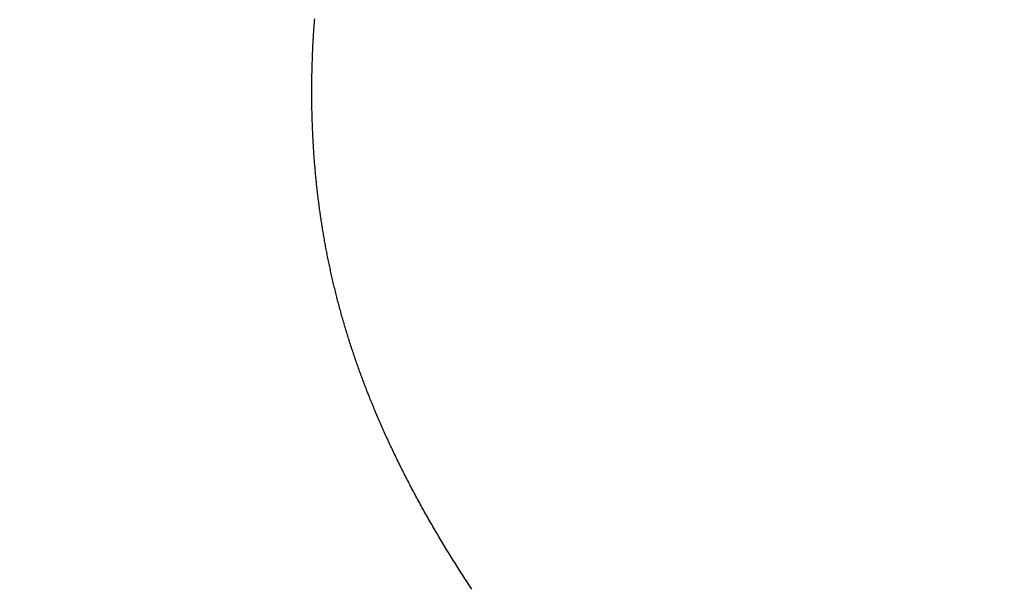
# Model space of a CAD drawing. Extents: x 0 to 151, y -1 to 81.
# Drawn here: x 7 to 7, y 19 to 19 of the extents above; entities that cross this region are included whole.
import ezdxf

# ---------------------------------------------------------------- set-up
doc = ezdxf.new("R2010")
doc.units = 0
doc.header["$MEASUREMENT"] = 0
doc.header["$PDMODE"] = 2
doc.layers.get('0').update_dxf_attribs({"linetype": 'CONTINUOUS'})
doc.layers.get('Defpoints').update_dxf_attribs({"linetype": 'CONTINUOUS'})
doc.layers.add('Dimension', color=2, linetype='CONTINUOUS', lineweight=15)
doc.layers.add('OBJECT DETAIL', color=254, linetype='CONTINUOUS', lineweight=25)
doc.styles.get("Standard").update_dxf_attribs({"font": 'ARIAL.TTF'})
doc.dimstyles.new('Nabco Dimension Arch Style - Autocad', dxfattribs={"dimscale": 2, "dimtxt": 0.375, "dimasz": 0.37, "dimexe": 0.06, "dimexo": 0.06, "dimgap": 0.06, "dimtad": 0, "dimdec": 5, "dimzin": 4, "dimdsep": 46, "dimlunit": 5, "dimtxsty": 'Standard', "dimcen": 0, "dimclrd": 256, "dimclre": 256, "dimclrt": 256, "dimadec": 1, "dimazin": 1, "dimtm": 1e-09, "dimtfac": 1, "dimtdec": 5, "dimtofl": 0, "dimtmove": 0, "dimatfit": 3, "dimfxl": 0, "dimfrac": 2, "dimtolj": 1, "dimtzin": 4, "dimlwd": -1, "dimlwe": -1, "dimarcsym": 0})

# ---------------------------------------------------------------- blocks, each defined once
blk = doc.blocks.new('GLSTOP')
for p, q in [((-0.385577, 0.171325), (-0.385546, 0.171279)), ((-0.385577, 0.171325), (-0.385546, 0.171279)), ((-0.385546, 0.171279), (-0.385516, 0.171232)), ((-0.385546, 0.171279), (-0.385516, 0.171232)), ((-0.385516, 0.171232), (-0.385485, 0.171186)), ((-0.385516, 0.171232), (-0.385485, 0.171186)), ((-0.385485, 0.171186), (-0.385455, 0.171139)), ((-0.385485, 0.171186), (-0.385455, 0.171139)), ((-0.385455, 0.171139), (-0.385425, 0.171093)), ((-0.385455, 0.171139), (-0.385425, 0.171093)), ((-0.385425, 0.171093), (-0.385394, 0.171046)), ((-0.385425, 0.171093), (-0.385394, 0.171046)), ((-0.385394, 0.171046), (-0.385364, 0.171)), ((-0.385394, 0.171046), (-0.385364, 0.171)), ((-0.385364, 0.171), (-0.385335, 0.170954)), ((-0.385364, 0.171), (-0.385335, 0.170954)), ((-0.385335, 0.170954), (-0.385305, 0.170908)), ((-0.385335, 0.170954), (-0.385305, 0.170908)), ((-0.385305, 0.170908), (-0.385275, 0.170862)), ((-0.385305, 0.170908), (-0.385275, 0.170862)), ((-0.385275, 0.170862), (-0.385246, 0.170815)), ((-0.385275, 0.170862), (-0.385246, 0.170815)), ((-0.385246, 0.170815), (-0.385216, 0.170769)), ((-0.385246, 0.170815), (-0.385216, 0.170769)), ((-0.385216, 0.170769), (-0.385187, 0.170723)), ((-0.385216, 0.170769), (-0.385187, 0.170723)), ((-0.385187, 0.170723), (-0.385158, 0.170677)), ((-0.385187, 0.170723), (-0.385158, 0.170677)), ((-0.385158, 0.170677), (-0.385129, 0.170631)), ((-0.385158, 0.170677), (-0.385129, 0.170631)), ((-0.385129, 0.170631), (-0.3851, 0.170586)), ((-0.385129, 0.170631), (-0.3851, 0.170586)), ((-0.3851, 0.170586), (-0.385071, 0.17054)), ((-0.3851, 0.170586), (-0.385071, 0.17054)), ((-0.385071, 0.17054), (-0.385043, 0.170494)), ((-0.385071, 0.17054), (-0.385043, 0.170494)), ((-0.385043, 0.170494), (-0.385014, 0.170448)), ((-0.385043, 0.170494), (-0.385014, 0.170448)), ((-0.385014, 0.170448), (-0.384986, 0.170403)), ((-0.385014, 0.170448), (-0.384986, 0.170403)), ((-0.384986, 0.170403), (-0.384958, 0.170357)), ((-0.384986, 0.170403), (-0.384958, 0.170357)), ((-0.384958, 0.170357), (-0.38493, 0.170311)), ((-0.384958, 0.170357), (-0.38493, 0.170311)), ((-0.38493, 0.170311), (-0.384902, 0.170266)), ((-0.38493, 0.170311), (-0.384902, 0.170266)), ((-0.384902, 0.170266), (-0.384874, 0.17022)), ((-0.384902, 0.170266), (-0.384874, 0.17022)), ((-0.384874, 0.17022), (-0.384846, 0.170175)), ((-0.384874, 0.17022), (-0.384846, 0.170175)), ((-0.384846, 0.170175), (-0.384818, 0.170129)), ((-0.384846, 0.170175), (-0.384818, 0.170129)), ((-0.384818, 0.170129), (-0.384791, 0.170084)), ((-0.384818, 0.170129), (-0.384791, 0.170084)), ((-0.384791, 0.170084), (-0.384764, 0.170039)), ((-0.384791, 0.170084), (-0.384764, 0.170039)), ((-0.384764, 0.170039), (-0.384736, 0.169993)), ((-0.384764, 0.170039), (-0.384736, 0.169993)), ((-0.384736, 0.169993), (-0.384709, 0.169948)), ((-0.384736, 0.169993), (-0.384709, 0.169948)), ((-0.384709, 0.169948), (-0.384682, 0.169903)), ((-0.384709, 0.169948), (-0.384682, 0.169903)), ((-0.384682, 0.169903), (-0.384655, 0.169858)), ((-0.384682, 0.169903), (-0.384655, 0.169858)), ((-0.384655, 0.169858), (-0.384629, 0.169812)), ((-0.384655, 0.169858), (-0.384629, 0.169812)), ((-0.384629, 0.169812), (-0.384602, 0.169767)), ((-0.384629, 0.169812), (-0.384602, 0.169767)), ((-0.384602, 0.169767), (-0.384576, 0.169722)), ((-0.384602, 0.169767), (-0.384576, 0.169722)), ((-0.384576, 0.169722), (-0.384549, 0.169677)), ((-0.384576, 0.169722), (-0.384549, 0.169677)), ((-0.384549, 0.169677), (-0.384523, 0.169632)), ((-0.384549, 0.169677), (-0.384523, 0.169632)), ((-0.384523, 0.169632), (-0.384497, 0.169587)), ((-0.384523, 0.169632), (-0.384497, 0.169587)), ((-0.384497, 0.169587), (-0.384471, 0.169543)), ((-0.384497, 0.169587), (-0.384471, 0.169543)), ((-0.384471, 0.169543), (-0.384445, 0.169498)), ((-0.384471, 0.169543), (-0.384445, 0.169498)), ((-0.384445, 0.169498), (-0.384419, 0.169453)), ((-0.384445, 0.169498), (-0.384419, 0.169453)), ((-0.384419, 0.169453), (-0.384394, 0.169408)), ((-0.384419, 0.169453), (-0.384394, 0.169408)), ((-0.384394, 0.169408), (-0.384368, 0.169363)), ((-0.384394, 0.169408), (-0.384368, 0.169363)), ((-0.384368, 0.169363), (-0.384343, 0.169319)), ((-0.384368, 0.169363), (-0.384343, 0.169319)), ((-0.384343, 0.169319), (-0.384318, 0.169274)), ((-0.384343, 0.169319), (-0.384318, 0.169274)), ((-0.384318, 0.169274), (-0.384292, 0.169229)), ((-0.384318, 0.169274), (-0.384292, 0.169229)), ((-0.384292, 0.169229), (-0.384267, 0.169185)), ((-0.384292, 0.169229), (-0.384267, 0.169185)), ((-0.384267, 0.169185), (-0.384242, 0.16914)), ((-0.384267, 0.169185), (-0.384242, 0.16914)), ((-0.384242, 0.16914), (-0.384218, 0.169096)), ((-0.384242, 0.16914), (-0.384218, 0.169096)), ((-0.384218, 0.169096), (-0.384193, 0.169051)), ((-0.384218, 0.169096), (-0.384193, 0.169051)), ((-0.384193, 0.169051), (-0.384168, 0.169007)), ((-0.384193, 0.169051), (-0.384168, 0.169007)), ((-0.384168, 0.169007), (-0.384144, 0.168963)), ((-0.384168, 0.169007), (-0.384144, 0.168963)), ((-0.384144, 0.168963), (-0.38412, 0.168918)), ((-0.384144, 0.168963), (-0.38412, 0.168918)), ((-0.38412, 0.168918), (-0.384095, 0.168874)), ((-0.38412, 0.168918), (-0.384095, 0.168874)), ((-0.384095, 0.168874), (-0.384071, 0.16883)), ((-0.384095, 0.168874), (-0.384071, 0.16883)), ((-0.384071, 0.16883), (-0.384047, 0.168786)), ((-0.384071, 0.16883), (-0.384047, 0.168786)), ((-0.384047, 0.168786), (-0.384024, 0.168741)), ((-0.384047, 0.168786), (-0.384024, 0.168741)), ((-0.384024, 0.168741), (-0.384, 0.168697)), ((-0.384024, 0.168741), (-0.384, 0.168697)), ((-0.384, 0.168697), (-0.383976, 0.168653)), ((-0.384, 0.168697), (-0.383976, 0.168653)), ((-0.383976, 0.168653), (-0.383953, 0.168609)), ((-0.383976, 0.168653), (-0.383953, 0.168609)), ((-0.383953, 0.168609), (-0.383929, 0.168565)), ((-0.383953, 0.168609), (-0.383929, 0.168565)), ((-0.383929, 0.168565), (-0.383906, 0.168521)), ((-0.383929, 0.168565), (-0.383906, 0.168521)), ((-0.383906, 0.168521), (-0.383883, 0.168477)), ((-0.383906, 0.168521), (-0.383883, 0.168477)), ((-0.383883, 0.168477), (-0.38386, 0.168433)), ((-0.383883, 0.168477), (-0.38386, 0.168433)), ((-0.38386, 0.168433), (-0.383837, 0.168389)), ((-0.38386, 0.168433), (-0.383837, 0.168389)), ((-0.383837, 0.168389), (-0.383814, 0.168346)), ((-0.383837, 0.168389), (-0.383814, 0.168346)), ((-0.383814, 0.168346), (-0.383792, 0.168302)), ((-0.383814, 0.168346), (-0.383792, 0.168302)), ((-0.383792, 0.168302), (-0.383769, 0.168258)), ((-0.383792, 0.168302), (-0.383769, 0.168258)), ((-0.383769, 0.168258), (-0.383747, 0.168214)), ((-0.383769, 0.168258), (-0.383747, 0.168214)), ((-0.383747, 0.168214), (-0.383724, 0.168171)), ((-0.383747, 0.168214), (-0.383724, 0.168171)), ((-0.383724, 0.168171), (-0.383702, 0.168127)), ((-0.383724, 0.168171), (-0.383702, 0.168127)), ((-0.383702, 0.168127), (-0.38368, 0.168083)), ((-0.383702, 0.168127), (-0.38368, 0.168083)), ((-0.38368, 0.168083), (-0.383658, 0.16804)), ((-0.38368, 0.168083), (-0.383658, 0.16804)), ((-0.383658, 0.16804), (-0.383636, 0.167996)), ((-0.383658, 0.16804), (-0.383636, 0.167996)), ((-0.383636, 0.167996), (-0.383614, 0.167953)), ((-0.383636, 0.167996), (-0.383614, 0.167953)), ((-0.383614, 0.167953), (-0.383593, 0.167909)), ((-0.383614, 0.167953), (-0.383593, 0.167909)), ((-0.383593, 0.167909), (-0.383571, 0.167866)), ((-0.383593, 0.167909), (-0.383571, 0.167866)), ((-0.383571, 0.167866), (-0.38355, 0.167822)), ((-0.383571, 0.167866), (-0.38355, 0.167822)), ((-0.38355, 0.167822), (-0.383528, 0.167779)), ((-0.38355, 0.167822), (-0.383528, 0.167779)), ((-0.383528, 0.167779), (-0.383507, 0.167736)), ((-0.383528, 0.167779), (-0.383507, 0.167736)), ((-0.383507, 0.167736), (-0.383486, 0.167692)), ((-0.383507, 0.167736), (-0.383486, 0.167692)), ((-0.383486, 0.167692), (-0.383465, 0.167649)), ((-0.383486, 0.167692), (-0.383465, 0.167649)), ((-0.383465, 0.167649), (-0.383444, 0.167606)), ((-0.383465, 0.167649), (-0.383444, 0.167606)), ((-0.383444, 0.167606), (-0.383423, 0.167563)), ((-0.383444, 0.167606), (-0.383423, 0.167563)), ((-0.383423, 0.167563), (-0.383403, 0.16752)), ((-0.383423, 0.167563), (-0.383403, 0.16752)), ((-0.383403, 0.16752), (-0.383382, 0.167476)), ((-0.383403, 0.16752), (-0.383382, 0.167476)), ((-0.383382, 0.167476), (-0.383362, 0.167433)), ((-0.383382, 0.167476), (-0.383362, 0.167433)), ((-0.383362, 0.167433), (-0.383342, 0.16739)), ((-0.383362, 0.167433), (-0.383342, 0.16739)), ((-0.383342, 0.16739), (-0.383321, 0.167347)), ((-0.383342, 0.16739), (-0.383321, 0.167347)), ((-0.383321, 0.167347), (-0.383301, 0.167304)), ((-0.383321, 0.167347), (-0.383301, 0.167304)), ((-0.383301, 0.167304), (-0.383281, 0.167261)), ((-0.383301, 0.167304), (-0.383281, 0.167261)), ((-0.383281, 0.167261), (-0.383261, 0.167218)), ((-0.383281, 0.167261), (-0.383261, 0.167218)), ((-0.383261, 0.167218), (-0.383242, 0.167175)), ((-0.383261, 0.167218), (-0.383242, 0.167175)), ((-0.383242, 0.167175), (-0.383222, 0.167133)), ((-0.383242, 0.167175), (-0.383222, 0.167133)), ((-0.383222, 0.167133), (-0.383202, 0.16709)), ((-0.383222, 0.167133), (-0.383202, 0.16709)), ((-0.383202, 0.16709), (-0.383183, 0.167047)), ((-0.383202, 0.16709), (-0.383183, 0.167047)), ((-0.383183, 0.167047), (-0.383164, 0.167004)), ((-0.383183, 0.167047), (-0.383164, 0.167004)), ((-0.383164, 0.167004), (-0.383144, 0.166961)), ((-0.383164, 0.167004), (-0.383144, 0.166961)), ((-0.383144, 0.166961), (-0.383125, 0.166919)), ((-0.383144, 0.166961), (-0.383125, 0.166919)), ((-0.383125, 0.166919), (-0.383106, 0.166876)), ((-0.383125, 0.166919), (-0.383106, 0.166876)), ((-0.383106, 0.166876), (-0.383087, 0.166833)), ((-0.383106, 0.166876), (-0.383087, 0.166833)), ((-0.383087, 0.166833), (-0.383069, 0.166791)), ((-0.383087, 0.166833), (-0.383069, 0.166791)), ((-0.383069, 0.166791), (-0.38305, 0.166748)), ((-0.383069, 0.166791), (-0.38305, 0.166748)), ((-0.38305, 0.166748), (-0.383031, 0.166705)), ((-0.38305, 0.166748), (-0.383031, 0.166705)), ((-0.383031, 0.166705), (-0.383013, 0.166663)), ((-0.383031, 0.166705), (-0.383013, 0.166663)), ((-0.383013, 0.166663), (-0.382995, 0.16662)), ((-0.383013, 0.166663), (-0.382995, 0.16662)), ((-0.382995, 0.16662), (-0.382976, 0.166578)), ((-0.382995, 0.16662), (-0.382976, 0.166578)), ((-0.382976, 0.166578), (-0.382958, 0.166536)), ((-0.382976, 0.166578), (-0.382958, 0.166536)), ((-0.382958, 0.166536), (-0.38294, 0.166493)), ((-0.382958, 0.166536), (-0.38294, 0.166493)), ((-0.38294, 0.166493), (-0.382922, 0.166451)), ((-0.38294, 0.166493), (-0.382922, 0.166451)), ((-0.382922, 0.166451), (-0.382904, 0.166408)), ((-0.382922, 0.166451), (-0.382904, 0.166408)), ((-0.382904, 0.166408), (-0.382887, 0.166366)), ((-0.382904, 0.166408), (-0.382887, 0.166366)), ((-0.382887, 0.166366), (-0.382869, 0.166324)), ((-0.382887, 0.166366), (-0.382869, 0.166324)), ((-0.382869, 0.166324), (-0.382852, 0.166281)), ((-0.382869, 0.166324), (-0.382852, 0.166281)), ((-0.382852, 0.166281), (-0.382834, 0.166239)), ((-0.382852, 0.166281), (-0.382834, 0.166239)), ((-0.382834, 0.166239), (-0.382817, 0.166197)), ((-0.382834, 0.166239), (-0.382817, 0.166197)), ((-0.382817, 0.166197), (-0.3828, 0.166155)), ((-0.382817, 0.166197), (-0.3828, 0.166155)), ((-0.3828, 0.166155), (-0.382783, 0.166113)), ((-0.3828, 0.166155), (-0.382783, 0.166113)), ((-0.382783, 0.166113), (-0.382766, 0.166071)), ((-0.382783, 0.166113), (-0.382766, 0.166071)), ((-0.382766, 0.166071), (-0.382749, 0.166028)), ((-0.382766, 0.166071), (-0.382749, 0.166028)), ((-0.382749, 0.166028), (-0.382732, 0.165986)), ((-0.382749, 0.166028), (-0.382732, 0.165986)), ((-0.382732, 0.165986), (-0.382715, 0.165944)), ((-0.382732, 0.165986), (-0.382715, 0.165944)), ((-0.382715, 0.165944), (-0.382699, 0.165902)), ((-0.382715, 0.165944), (-0.382699, 0.165902)), ((-0.382699, 0.165902), (-0.382682, 0.16586)), ((-0.382699, 0.165902), (-0.382682, 0.16586)), ((-0.382682, 0.16586), (-0.382666, 0.165818)), ((-0.382682, 0.16586), (-0.382666, 0.165818)), ((-0.382666, 0.165818), (-0.38265, 0.165776)), ((-0.382666, 0.165818), (-0.38265, 0.165776)), ((-0.38265, 0.165776), (-0.382633, 0.165735)), ((-0.38265, 0.165776), (-0.382633, 0.165735)), ((-0.382633, 0.165735), (-0.382617, 0.165693)), ((-0.382633, 0.165735), (-0.382617, 0.165693)), ((-0.382617, 0.165693), (-0.382601, 0.165651)), ((-0.382617, 0.165693), (-0.382601, 0.165651)), ((-0.382601, 0.165651), (-0.382585, 0.165609)), ((-0.382601, 0.165651), (-0.382585, 0.165609)), ((-0.382585, 0.165609), (-0.38257, 0.165567)), ((-0.382585, 0.165609), (-0.38257, 0.165567)), ((-0.38257, 0.165567), (-0.382554, 0.165525)), ((-0.38257, 0.165567), (-0.382554, 0.165525)), ((-0.382554, 0.165525), (-0.382538, 0.165484)), ((-0.382554, 0.165525), (-0.382538, 0.165484)), ((-0.382538, 0.165484), (-0.382523, 0.165442)), ((-0.382538, 0.165484), (-0.382523, 0.165442)), ((-0.382523, 0.165442), (-0.382508, 0.1654)), ((-0.382523, 0.165442), (-0.382508, 0.1654)), ((-0.382508, 0.1654), (-0.382492, 0.165358)), ((-0.382508, 0.1654), (-0.382492, 0.165358)), ((-0.382492, 0.165358), (-0.382477, 0.165317)), ((-0.382492, 0.165358), (-0.382477, 0.165317)), ((-0.382477, 0.165317), (-0.382462, 0.165275)), ((-0.382477, 0.165317), (-0.382462, 0.165275)), ((-0.382462, 0.165275), (-0.382447, 0.165234)), ((-0.382462, 0.165275), (-0.382447, 0.165234)), ((-0.382447, 0.165234), (-0.382432, 0.165192)), ((-0.382447, 0.165234), (-0.382432, 0.165192)), ((-0.382432, 0.165192), (-0.382417, 0.16515)), ((-0.382432, 0.165192), (-0.382417, 0.16515)), ((-0.382417, 0.16515), (-0.382403, 0.165109)), ((-0.382417, 0.16515), (-0.382403, 0.165109)), ((-0.382403, 0.165109), (-0.382388, 0.165067)), ((-0.382403, 0.165109), (-0.382388, 0.165067)), ((-0.382388, 0.165067), (-0.382374, 0.165026)), ((-0.382388, 0.165067), (-0.382374, 0.165026)), ((-0.382374, 0.165026), (-0.382359, 0.164984)), ((-0.382374, 0.165026), (-0.382359, 0.164984)), ((-0.382359, 0.164984), (-0.382345, 0.164943)), ((-0.382359, 0.164984), (-0.382345, 0.164943)), ((-0.382345, 0.164943), (-0.382331, 0.164902)), ((-0.382345, 0.164943), (-0.382331, 0.164902)), ((-0.382331, 0.164902), (-0.382317, 0.16486)), ((-0.382331, 0.164902), (-0.382317, 0.16486)), ((-0.382317, 0.16486), (-0.382303, 0.164819)), ((-0.382317, 0.16486), (-0.382303, 0.164819)), ((-0.382303, 0.164819), (-0.382289, 0.164777)), ((-0.382303, 0.164819), (-0.382289, 0.164777)), ((-0.382289, 0.164777), (-0.382275, 0.164736)), ((-0.382289, 0.164777), (-0.382275, 0.164736)), ((-0.382275, 0.164736), (-0.382261, 0.164695)), ((-0.382275, 0.164736), (-0.382261, 0.164695)), ((-0.382261, 0.164695), (-0.382248, 0.164654)), ((-0.382261, 0.164695), (-0.382248, 0.164654)), ((-0.382248, 0.164654), (-0.382234, 0.164612)), ((-0.382248, 0.164654), (-0.382234, 0.164612)), ((-0.382234, 0.164612), (-0.382221, 0.164571)), ((-0.382234, 0.164612), (-0.382221, 0.164571)), ((-0.382221, 0.164571), (-0.382208, 0.16453)), ((-0.382221, 0.164571), (-0.382208, 0.16453)), ((-0.382208, 0.16453), (-0.382194, 0.164489)), ((-0.382208, 0.16453), (-0.382194, 0.164489)), ((-0.382194, 0.164489), (-0.382181, 0.164447)), ((-0.382194, 0.164489), (-0.382181, 0.164447)), ((-0.382181, 0.164447), (-0.382168, 0.164406)), ((-0.382181, 0.164447), (-0.382168, 0.164406)), ((-0.382168, 0.164406), (-0.382155, 0.164365)), ((-0.382168, 0.164406), (-0.382155, 0.164365)), ((-0.382155, 0.164365), (-0.382142, 0.164324)), ((-0.382155, 0.164365), (-0.382142, 0.164324)), ((-0.382142, 0.164324), (-0.38213, 0.164283)), ((-0.382142, 0.164324), (-0.38213, 0.164283)), ((-0.38213, 0.164283), (-0.382117, 0.164242)), ((-0.38213, 0.164283), (-0.382117, 0.164242)), ((-0.382117, 0.164242), (-0.382104, 0.164201)), ((-0.382117, 0.164242), (-0.382104, 0.164201)), ((-0.382104, 0.164201), (-0.382092, 0.16416)), ((-0.382104, 0.164201), (-0.382092, 0.16416)), ((-0.382092, 0.16416), (-0.382079, 0.164119)), ((-0.382092, 0.16416), (-0.382079, 0.164119)), ((-0.382079, 0.164119), (-0.382067, 0.164078)), ((-0.382079, 0.164119), (-0.382067, 0.164078)), ((-0.382067, 0.164078), (-0.382055, 0.164037)), ((-0.382067, 0.164078), (-0.382055, 0.164037)), ((-0.382055, 0.164037), (-0.382043, 0.163996)), ((-0.382055, 0.164037), (-0.382043, 0.163996)), ((-0.382043, 0.163996), (-0.382031, 0.163955)), ((-0.382043, 0.163996), (-0.382031, 0.163955)), ((-0.382031, 0.163955), (-0.382019, 0.163914)), ((-0.382031, 0.163955), (-0.382019, 0.163914)), ((-0.382019, 0.163914), (-0.382007, 0.163873)), ((-0.382019, 0.163914), (-0.382007, 0.163873)), ((-0.382007, 0.163873), (-0.381995, 0.163832)), ((-0.382007, 0.163873), (-0.381995, 0.163832)), ((-0.381995, 0.163832), (-0.381984, 0.163792)), ((-0.381995, 0.163832), (-0.381984, 0.163792)), ((-0.381984, 0.163792), (-0.381972, 0.163751)), ((-0.381984, 0.163792), (-0.381972, 0.163751)), ((-0.381972, 0.163751), (-0.381961, 0.16371)), ((-0.381972, 0.163751), (-0.381961, 0.16371)), ((-0.381961, 0.16371), (-0.381949, 0.163669)), ((-0.381961, 0.16371), (-0.381949, 0.163669)), ((-0.381949, 0.163669), (-0.381938, 0.163628)), ((-0.381949, 0.163669), (-0.381938, 0.163628)), ((-0.381938, 0.163628), (-0.381927, 0.163588)), ((-0.381938, 0.163628), (-0.381927, 0.163588)), ((-0.381927, 0.163588), (-0.381916, 0.163547)), ((-0.381927, 0.163588), (-0.381916, 0.163547)), ((-0.381916, 0.163547), (-0.381905, 0.163506)), ((-0.381916, 0.163547), (-0.381905, 0.163506)), ((-0.381905, 0.163506), (-0.381894, 0.163465)), ((-0.381905, 0.163506), (-0.381894, 0.163465)), ((-0.381894, 0.163465), (-0.381883, 0.163425)), ((-0.381894, 0.163465), (-0.381883, 0.163425)), ((-0.381883, 0.163425), (-0.381872, 0.163384)), ((-0.381883, 0.163425), (-0.381872, 0.163384)), ((-0.381872, 0.163384), (-0.381861, 0.163343)), ((-0.381872, 0.163384), (-0.381861, 0.163343)), ((-0.381861, 0.163343), (-0.381851, 0.163303)), ((-0.381861, 0.163343), (-0.381851, 0.163303)), ((-0.381851, 0.163303), (-0.38184, 0.163262)), ((-0.381851, 0.163303), (-0.38184, 0.163262)), ((-0.38184, 0.163262), (-0.38183, 0.163222)), ((-0.38184, 0.163262), (-0.38183, 0.163222)), ((-0.38183, 0.163222), (-0.38182, 0.163181)), ((-0.38183, 0.163222), (-0.38182, 0.163181)), ((-0.38182, 0.163181), (-0.381809, 0.16314)), ((-0.38182, 0.163181), (-0.381809, 0.16314)), ((-0.381809, 0.16314), (-0.381799, 0.1631)), ((-0.381809, 0.16314), (-0.381799, 0.1631)), ((-0.381799, 0.1631), (-0.381789, 0.163059)), ((-0.381799, 0.1631), (-0.381789, 0.163059)), ((-0.381789, 0.163059), (-0.381779, 0.163019)), ((-0.381789, 0.163059), (-0.381779, 0.163019)), ((-0.381779, 0.163019), (-0.381769, 0.162978)), ((-0.381779, 0.163019), (-0.381769, 0.162978)), ((-0.381769, 0.162978), (-0.381759, 0.162938)), ((-0.381769, 0.162978), (-0.381759, 0.162938)), ((-0.381759, 0.162938), (-0.38175, 0.162897)), ((-0.381759, 0.162938), (-0.38175, 0.162897)), ((-0.38175, 0.162897), (-0.38174, 0.162857)), ((-0.38175, 0.162897), (-0.38174, 0.162857)), ((-0.38174, 0.162857), (-0.381731, 0.162816)), ((-0.38174, 0.162857), (-0.381731, 0.162816)), ((-0.381731, 0.162816), (-0.381721, 0.162776)), ((-0.381731, 0.162816), (-0.381721, 0.162776)), ((-0.381721, 0.162776), (-0.381712, 0.162736)), ((-0.381721, 0.162776), (-0.381712, 0.162736)), ((-0.381712, 0.162736), (-0.381702, 0.162695)), ((-0.381712, 0.162736), (-0.381702, 0.162695)), ((-0.381702, 0.162695), (-0.381693, 0.162655)), ((-0.381702, 0.162695), (-0.381693, 0.162655)), ((-0.381693, 0.162655), (-0.381684, 0.162614)), ((-0.381693, 0.162655), (-0.381684, 0.162614)), ((-0.381684, 0.162614), (-0.381675, 0.162574)), ((-0.381684, 0.162614), (-0.381675, 0.162574)), ((-0.381675, 0.162574), (-0.381666, 0.162534)), ((-0.381675, 0.162574), (-0.381666, 0.162534)), ((-0.381666, 0.162534), (-0.381657, 0.162493)), ((-0.381666, 0.162534), (-0.381657, 0.162493)), ((-0.381657, 0.162493), (-0.381649, 0.162453)), ((-0.381657, 0.162493), (-0.381649, 0.162453)), ((-0.381649, 0.162453), (-0.38164, 0.162413)), ((-0.381649, 0.162453), (-0.38164, 0.162413)), ((-0.38164, 0.162413), (-0.381631, 0.162372)), ((-0.38164, 0.162413), (-0.381631, 0.162372)), ((-0.381631, 0.162372), (-0.381623, 0.162332)), ((-0.381631, 0.162372), (-0.381623, 0.162332)), ((-0.381623, 0.162332), (-0.381614, 0.162292)), ((-0.381623, 0.162332), (-0.381614, 0.162292)), ((-0.381614, 0.162292), (-0.381606, 0.162252)), ((-0.381614, 0.162292), (-0.381606, 0.162252)), ((-0.381606, 0.162252), (-0.381598, 0.162211)), ((-0.381606, 0.162252), (-0.381598, 0.162211)), ((-0.381598, 0.162211), (-0.381589, 0.162171)), ((-0.381598, 0.162211), (-0.381589, 0.162171)), ((-0.381589, 0.162171), (-0.381581, 0.162131)), ((-0.381589, 0.162171), (-0.381581, 0.162131)), ((-0.381581, 0.162131), (-0.381573, 0.162091)), ((-0.381581, 0.162131), (-0.381573, 0.162091)), ((-0.381573, 0.162091), (-0.381565, 0.162051)), ((-0.381573, 0.162091), (-0.381565, 0.162051)), ((-0.381565, 0.162051), (-0.381557, 0.16201)), ((-0.381565, 0.162051), (-0.381557, 0.16201)), ((-0.381557, 0.16201), (-0.38155, 0.16197)), ((-0.381557, 0.16201), (-0.38155, 0.16197)), ((-0.38155, 0.16197), (-0.381542, 0.16193)), ((-0.38155, 0.16197), (-0.381542, 0.16193)), ((-0.381542, 0.16193), (-0.381534, 0.16189)), ((-0.381542, 0.16193), (-0.381534, 0.16189)), ((-0.381534, 0.16189), (-0.381527, 0.16185)), ((-0.381534, 0.16189), (-0.381527, 0.16185)), ((-0.381527, 0.16185), (-0.381519, 0.16181)), ((-0.381527, 0.16185), (-0.381519, 0.16181)), ((-0.381519, 0.16181), (-0.381512, 0.16177)), ((-0.381519, 0.16181), (-0.381512, 0.16177)), ((-0.381512, 0.16177), (-0.381504, 0.161729)), ((-0.381512, 0.16177), (-0.381504, 0.161729)), ((-0.381504, 0.161729), (-0.381497, 0.161689)), ((-0.381504, 0.161729), (-0.381497, 0.161689)), ((-0.381497, 0.161689), (-0.38149, 0.161649)), ((-0.381497, 0.161689), (-0.38149, 0.161649)), ((-0.38149, 0.161649), (-0.381483, 0.161609)), ((-0.38149, 0.161649), (-0.381483, 0.161609)), ((-0.381483, 0.161609), (-0.381476, 0.161569)), ((-0.381483, 0.161609), (-0.381476, 0.161569)), ((-0.381476, 0.161569), (-0.381469, 0.161529)), ((-0.381476, 0.161569), (-0.381469, 0.161529)), ((-0.381469, 0.161529), (-0.381462, 0.161489)), ((-0.381469, 0.161529), (-0.381462, 0.161489)), ((-0.381462, 0.161489), (-0.381455, 0.161449)), ((-0.381462, 0.161489), (-0.381455, 0.161449)), ((-0.381455, 0.161449), (-0.381449, 0.161409)), ((-0.381455, 0.161449), (-0.381449, 0.161409)), ((-0.381449, 0.161409), (-0.381442, 0.161369)), ((-0.381449, 0.161409), (-0.381442, 0.161369)), ((-0.381442, 0.161369), (-0.381435, 0.161329)), ((-0.381442, 0.161369), (-0.381435, 0.161329)), ((-0.381435, 0.161329), (-0.381429, 0.161289)), ((-0.381435, 0.161329), (-0.381429, 0.161289)), ((-0.381429, 0.161289), (-0.381423, 0.161249)), ((-0.381429, 0.161289), (-0.381423, 0.161249)), ((-0.381423, 0.161249), (-0.381416, 0.161209)), ((-0.381423, 0.161249), (-0.381416, 0.161209)), ((-0.381416, 0.161209), (-0.38141, 0.161169)), ((-0.381416, 0.161209), (-0.38141, 0.161169)), ((-0.38141, 0.161169), (-0.381404, 0.161129)), ((-0.38141, 0.161169), (-0.381404, 0.161129)), ((-0.381404, 0.161129), (-0.381398, 0.161089)), ((-0.381404, 0.161129), (-0.381398, 0.161089)), ((-0.381398, 0.161089), (-0.381392, 0.161049)), ((-0.381398, 0.161089), (-0.381392, 0.161049)), ((-0.381392, 0.161049), (-0.381386, 0.161009)), ((-0.381392, 0.161049), (-0.381386, 0.161009)), ((-0.381386, 0.161009), (-0.38138, 0.160969)), ((-0.381386, 0.161009), (-0.38138, 0.160969)), ((-0.38138, 0.160969), (-0.381374, 0.160929)), ((-0.38138, 0.160969), (-0.381374, 0.160929)), ((-0.381374, 0.160929), (-0.381368, 0.160889)), ((-0.381374, 0.160929), (-0.381368, 0.160889)), ((-0.381368, 0.160889), (-0.381363, 0.160849)), ((-0.381368, 0.160889), (-0.381363, 0.160849)), ((-0.381363, 0.160849), (-0.381357, 0.160809)), ((-0.381363, 0.160849), (-0.381357, 0.160809)), ((-0.381357, 0.160809), (-0.381352, 0.16077)), ((-0.381357, 0.160809), (-0.381352, 0.16077)), ((-0.381352, 0.16077), (-0.381346, 0.16073)), ((-0.381352, 0.16077), (-0.381346, 0.16073)), ((-0.381346, 0.16073), (-0.381341, 0.16069)), ((-0.381346, 0.16073), (-0.381341, 0.16069)), ((-0.381341, 0.16069), (-0.381336, 0.16065)), ((-0.381341, 0.16069), (-0.381336, 0.16065)), ((-0.381336, 0.16065), (-0.38133, 0.16061)), ((-0.381336, 0.16065), (-0.38133, 0.16061)), ((-0.38133, 0.16061), (-0.381325, 0.16057)), ((-0.38133, 0.16061), (-0.381325, 0.16057)), ((-0.381325, 0.16057), (-0.38132, 0.16053)), ((-0.381325, 0.16057), (-0.38132, 0.16053)), ((-0.38132, 0.16053), (-0.381315, 0.16049)), ((-0.38132, 0.16053), (-0.381315, 0.16049)), ((-0.381315, 0.16049), (-0.38131, 0.16045)), ((-0.381315, 0.16049), (-0.38131, 0.16045)), ((-0.38131, 0.16045), (-0.381306, 0.160411)), ((-0.38131, 0.16045), (-0.381306, 0.160411)), ((-0.381306, 0.160411), (-0.381301, 0.160371)), ((-0.381306, 0.160411), (-0.381301, 0.160371)), ((-0.381301, 0.160371), (-0.381296, 0.160331)), ((-0.381301, 0.160371), (-0.381296, 0.160331)), ((-0.381296, 0.160331), (-0.381291, 0.160291)), ((-0.381296, 0.160331), (-0.381291, 0.160291)), ((-0.381291, 0.160291), (-0.381287, 0.160251)), ((-0.381291, 0.160291), (-0.381287, 0.160251)), ((-0.381287, 0.160251), (-0.381282, 0.160211)), ((-0.381287, 0.160251), (-0.381282, 0.160211)), ((-0.381282, 0.160211), (-0.381278, 0.160172)), ((-0.381282, 0.160211), (-0.381278, 0.160172)), ((-0.381278, 0.160172), (-0.381274, 0.160132)), ((-0.381278, 0.160172), (-0.381274, 0.160132)), ((-0.381274, 0.160132), (-0.381269, 0.160092)), ((-0.381274, 0.160132), (-0.381269, 0.160092)), ((-0.381269, 0.160092), (-0.381265, 0.160052)), ((-0.381269, 0.160092), (-0.381265, 0.160052)), ((-0.381265, 0.160052), (-0.381261, 0.160012)), ((-0.381265, 0.160052), (-0.381261, 0.160012)), ((-0.381261, 0.160012), (-0.381257, 0.159972)), ((-0.381261, 0.160012), (-0.381257, 0.159972)), ((-0.381257, 0.159972), (-0.381253, 0.159933)), ((-0.381257, 0.159972), (-0.381253, 0.159933)), ((-0.381253, 0.159933), (-0.381249, 0.159893)), ((-0.381253, 0.159933), (-0.381249, 0.159893)), ((-0.381249, 0.159893), (-0.381245, 0.159853)), ((-0.381249, 0.159893), (-0.381245, 0.159853)), ((-0.381245, 0.159853), (-0.381241, 0.159813)), ((-0.381245, 0.159853), (-0.381241, 0.159813)), ((-0.381241, 0.159813), (-0.381238, 0.159773)), ((-0.381241, 0.159813), (-0.381238, 0.159773)), ((-0.381238, 0.159773), (-0.381234, 0.159733)), ((-0.381238, 0.159773), (-0.381234, 0.159733)), ((-0.381234, 0.159733), (-0.38123, 0.159694)), ((-0.381234, 0.159733), (-0.38123, 0.159694)), ((-0.38123, 0.159694), (-0.381227, 0.159654)), ((-0.38123, 0.159694), (-0.381227, 0.159654)), ((-0.381227, 0.159654), (-0.381223, 0.159614)), ((-0.381227, 0.159654), (-0.381223, 0.159614)), ((-0.381223, 0.159614), (-0.38122, 0.159574)), ((-0.381223, 0.159614), (-0.38122, 0.159574)), ((-0.38122, 0.159574), (-0.381217, 0.159534)), ((-0.38122, 0.159574), (-0.381217, 0.159534)), ((-0.381217, 0.159534), (-0.381213, 0.159495)), ((-0.381217, 0.159534), (-0.381213, 0.159495)), ((-0.381213, 0.159495), (-0.38121, 0.159455)), ((-0.381213, 0.159495), (-0.38121, 0.159455)), ((-0.38121, 0.159455), (-0.381207, 0.159415)), ((-0.38121, 0.159455), (-0.381207, 0.159415)), ((-0.381207, 0.159415), (-0.381204, 0.159375)), ((-0.381207, 0.159415), (-0.381204, 0.159375)), ((-0.381204, 0.159375), (-0.381201, 0.159335)), ((-0.381204, 0.159375), (-0.381201, 0.159335)), ((-0.381201, 0.159335), (-0.381198, 0.159296)), ((-0.381201, 0.159335), (-0.381198, 0.159296)), ((-0.381198, 0.159296), (-0.381195, 0.159256)), ((-0.381198, 0.159296), (-0.381195, 0.159256)), ((-0.381195, 0.159256), (-0.381193, 0.159216)), ((-0.381195, 0.159256), (-0.381193, 0.159216)), ((-0.381193, 0.159216), (-0.38119, 0.159176)), ((-0.381193, 0.159216), (-0.38119, 0.159176)), ((-0.38119, 0.159176), (-0.381187, 0.159136)), ((-0.38119, 0.159176), (-0.381187, 0.159136)), ((-0.381187, 0.159136), (-0.381185, 0.159097)), ((-0.381187, 0.159136), (-0.381185, 0.159097)), ((-0.381185, 0.159097), (-0.381182, 0.159057)), ((-0.381185, 0.159097), (-0.381182, 0.159057)), ((-0.381182, 0.159057), (-0.38118, 0.159017)), ((-0.381182, 0.159057), (-0.38118, 0.159017)), ((-0.38118, 0.159017), (-0.381177, 0.158977)), ((-0.38118, 0.159017), (-0.381177, 0.158977)), ((-0.381177, 0.158977), (-0.381175, 0.158937)), ((-0.381177, 0.158977), (-0.381175, 0.158937)), ((-0.381175, 0.158937), (-0.381173, 0.158898)), ((-0.381175, 0.158937), (-0.381173, 0.158898)), ((-0.381173, 0.158898), (-0.38117, 0.158858)), ((-0.381173, 0.158898), (-0.38117, 0.158858)), ((-0.38117, 0.158858), (-0.381168, 0.158818)), ((-0.38117, 0.158858), (-0.381168, 0.158818)), ((-0.381168, 0.158818), (-0.381166, 0.158778)), ((-0.381168, 0.158818), (-0.381166, 0.158778)), ((-0.381166, 0.158778), (-0.381164, 0.158738)), ((-0.381166, 0.158778), (-0.381164, 0.158738)), ((-0.381164, 0.158738), (-0.381162, 0.158699)), ((-0.381164, 0.158738), (-0.381162, 0.158699)), ((-0.381162, 0.158699), (-0.38116, 0.158659)), ((-0.381162, 0.158699), (-0.38116, 0.158659)), ((-0.38116, 0.158659), (-0.381159, 0.158619)), ((-0.38116, 0.158659), (-0.381159, 0.158619)), ((-0.381159, 0.158619), (-0.381157, 0.158579)), ((-0.381159, 0.158619), (-0.381157, 0.158579)), ((-0.381157, 0.158579), (-0.381155, 0.158539)), ((-0.381157, 0.158579), (-0.381155, 0.158539)), ((-0.381155, 0.158539), (-0.381154, 0.158499)), ((-0.381155, 0.158539), (-0.381154, 0.158499)), ((-0.381154, 0.158499), (-0.381152, 0.15846)), ((-0.381154, 0.158499), (-0.381152, 0.15846)), ((-0.381152, 0.15846), (-0.381151, 0.15842)), ((-0.381152, 0.15846), (-0.381151, 0.15842)), ((-0.381151, 0.15842), (-0.381149, 0.15838)), ((-0.381151, 0.15842), (-0.381149, 0.15838)), ((-0.381149, 0.15838), (-0.381148, 0.15834)), ((-0.381149, 0.15838), (-0.381148, 0.15834)), ((-0.381148, 0.15834), (-0.381147, 0.1583)), ((-0.381148, 0.15834), (-0.381147, 0.1583)), ((-0.381147, 0.1583), (-0.381145, 0.15826)), ((-0.381147, 0.1583), (-0.381145, 0.15826)), ((-0.381145, 0.15826), (-0.381144, 0.158221)), ((-0.381145, 0.15826), (-0.381144, 0.158221)), ((-0.381144, 0.158221), (-0.381143, 0.158181)), ((-0.381144, 0.158221), (-0.381143, 0.158181)), ((-0.381143, 0.158181), (-0.381142, 0.158141)), ((-0.381143, 0.158181), (-0.381142, 0.158141)), ((-0.381142, 0.158141), (-0.381141, 0.158101)), ((-0.381142, 0.158141), (-0.381141, 0.158101)), ((-0.381141, 0.158101), (-0.38114, 0.158061)), ((-0.381141, 0.158101), (-0.38114, 0.158061)), ((-0.38114, 0.158061), (-0.381139, 0.158021)), ((-0.38114, 0.158061), (-0.381139, 0.158021)), ((-0.381139, 0.158021), (-0.381139, 0.157981)), ((-0.381139, 0.158021), (-0.381139, 0.157981)), ((-0.381139, 0.157981), (-0.381138, 0.157941)), ((-0.381139, 0.157981), (-0.381138, 0.157941)), ((-0.381138, 0.157941), (-0.381137, 0.157902)), ((-0.381138, 0.157941), (-0.381137, 0.157902)), ((-0.381137, 0.157902), (-0.381137, 0.157862)), ((-0.381137, 0.157902), (-0.381137, 0.157862)), ((-0.381137, 0.157862), (-0.381136, 0.157822)), ((-0.381137, 0.157862), (-0.381136, 0.157822)), ((-0.381136, 0.157822), (-0.381136, 0.157782)), ((-0.381136, 0.157822), (-0.381136, 0.157782)), ((-0.381136, 0.157782), (-0.381135, 0.157742)), ((-0.381136, 0.157782), (-0.381135, 0.157742)), ((-0.381135, 0.157742), (-0.381135, 0.157702)), ((-0.381135, 0.157742), (-0.381135, 0.157702)), ((-0.381135, 0.157702), (-0.381135, 0.157662)), ((-0.381135, 0.157702), (-0.381135, 0.157662)), ((-0.381135, 0.157662), (-0.381135, 0.157622)), ((-0.381135, 0.157662), (-0.381135, 0.157622)), ((-0.381135, 0.157622), (-0.381135, 0.157582)), ((-0.381135, 0.157622), (-0.381135, 0.157582)), ((-0.381135, 0.157582), (-0.381134, 0.157542)), ((-0.381135, 0.157582), (-0.381134, 0.157542)), ((-0.381134, 0.157462), (-0.381135, 0.157422)), ((-0.381134, 0.157462), (-0.381135, 0.157422)), ((-0.381134, 0.157542), (-0.381134, 0.157502)), ((-0.381134, 0.157542), (-0.381134, 0.157502)), ((-0.381134, 0.157502), (-0.381134, 0.157462)), ((-0.381134, 0.157502), (-0.381134, 0.157462)), ((-0.381136, 0.157223), (-0.381137, 0.157183)), ((-0.381136, 0.157223), (-0.381137, 0.157183)), ((-0.381137, 0.157183), (-0.381137, 0.157143)), ((-0.381137, 0.157183), (-0.381137, 0.157143)), ((-0.381135, 0.157303), (-0.381136, 0.157263)), ((-0.381135, 0.157303), (-0.381136, 0.157263)), ((-0.381136, 0.157263), (-0.381136, 0.157223)), ((-0.381136, 0.157263), (-0.381136, 0.157223)), ((-0.381135, 0.157422), (-0.381135, 0.157382)), ((-0.381135, 0.157422), (-0.381135, 0.157382)), ((-0.381135, 0.157382), (-0.381135, 0.157343)), ((-0.381135, 0.157382), (-0.381135, 0.157343)), ((-0.381135, 0.157343), (-0.381135, 0.157303)), ((-0.381135, 0.157343), (-0.381135, 0.157303)), ((-0.381142, 0.156902), (-0.381143, 0.156862)), ((-0.381142, 0.156902), (-0.381143, 0.156862)), ((-0.381141, 0.156942), (-0.381142, 0.156902)), ((-0.381141, 0.156942), (-0.381142, 0.156902)), ((-0.38114, 0.156982), (-0.381141, 0.156942)), ((-0.38114, 0.156982), (-0.381141, 0.156942)), ((-0.381139, 0.157022), (-0.38114, 0.156982)), ((-0.381139, 0.157022), (-0.38114, 0.156982)), ((-0.381138, 0.157102), (-0.381139, 0.157062)), ((-0.381138, 0.157102), (-0.381139, 0.157062)), ((-0.381139, 0.157062), (-0.381139, 0.157022)), ((-0.381139, 0.157062), (-0.381139, 0.157022)), ((-0.381137, 0.157143), (-0.381138, 0.157102)), ((-0.381137, 0.157143), (-0.381138, 0.157102)), ((-0.38115, 0.156622), (-0.381152, 0.156581)), ((-0.38115, 0.156622), (-0.381152, 0.156581)), ((-0.381149, 0.156662), (-0.38115, 0.156622)), ((-0.381149, 0.156662), (-0.38115, 0.156622)), ((-0.381147, 0.156702), (-0.381149, 0.156662)), ((-0.381147, 0.156702), (-0.381149, 0.156662)), ((-0.381146, 0.156742), (-0.381147, 0.156702)), ((-0.381146, 0.156742), (-0.381147, 0.156702)), ((-0.381145, 0.156782), (-0.381146, 0.156742)), ((-0.381145, 0.156782), (-0.381146, 0.156742)), ((-0.381144, 0.156822), (-0.381145, 0.156782)), ((-0.381144, 0.156822), (-0.381145, 0.156782)), ((-0.381143, 0.156862), (-0.381144, 0.156822)), ((-0.381143, 0.156862), (-0.381144, 0.156822)), ((-0.381161, 0.15634), (-0.381163, 0.1563)), ((-0.381161, 0.15634), (-0.381163, 0.1563)), ((-0.38116, 0.156381), (-0.381161, 0.15634)), ((-0.38116, 0.156381), (-0.381161, 0.15634)), ((-0.381158, 0.156421), (-0.38116, 0.156381)), ((-0.381158, 0.156421), (-0.38116, 0.156381)), ((-0.381156, 0.156461), (-0.381158, 0.156421)), ((-0.381156, 0.156461), (-0.381158, 0.156421)), ((-0.381155, 0.156501), (-0.381156, 0.156461)), ((-0.381155, 0.156501), (-0.381156, 0.156461)), ((-0.381153, 0.156541), (-0.381155, 0.156501)), ((-0.381153, 0.156541), (-0.381155, 0.156501)), ((-0.381152, 0.156581), (-0.381153, 0.156541)), ((-0.381152, 0.156581), (-0.381153, 0.156541)), ((-0.381173, 0.156099), (-0.381176, 0.156059)), ((-0.381173, 0.156099), (-0.381176, 0.156059)), ((-0.381171, 0.156139), (-0.381173, 0.156099)), ((-0.381171, 0.156139), (-0.381173, 0.156099)), ((-0.381169, 0.156179), (-0.381171, 0.156139)), ((-0.381169, 0.156179), (-0.381171, 0.156139)), ((-0.381167, 0.15622), (-0.381169, 0.156179)), ((-0.381167, 0.15622), (-0.381169, 0.156179)), ((-0.381165, 0.15626), (-0.381167, 0.15622)), ((-0.381165, 0.15626), (-0.381167, 0.15622)), ((-0.381163, 0.1563), (-0.381165, 0.15626)), ((-0.381163, 0.1563), (-0.381165, 0.15626)), ((-0.381191, 0.155817), (-0.381193, 0.155776)), ((-0.381191, 0.155817), (-0.381193, 0.155776)), ((-0.381188, 0.155857), (-0.381191, 0.155817)), ((-0.381188, 0.155857), (-0.381191, 0.155817)), ((-0.381185, 0.155897), (-0.381188, 0.155857)), ((-0.381185, 0.155897), (-0.381188, 0.155857)), ((-0.381183, 0.155938), (-0.381185, 0.155897)), ((-0.381183, 0.155938), (-0.381185, 0.155897)), ((-0.38118, 0.155978), (-0.381183, 0.155938)), ((-0.38118, 0.155978), (-0.381183, 0.155938)), ((-0.381178, 0.156018), (-0.38118, 0.155978)), ((-0.381178, 0.156018), (-0.38118, 0.155978)), ((-0.381176, 0.156059), (-0.381178, 0.156018)), ((-0.381176, 0.156059), (-0.381178, 0.156018)), ((-0.381211, 0.155534), (-0.381214, 0.155493)), ((-0.381211, 0.155534), (-0.381214, 0.155493)), ((-0.381208, 0.155574), (-0.381211, 0.155534)), ((-0.381208, 0.155574), (-0.381211, 0.155534)), ((-0.381205, 0.155615), (-0.381208, 0.155574)), ((-0.381205, 0.155615), (-0.381208, 0.155574)), ((-0.381202, 0.155655), (-0.381205, 0.155615)), ((-0.381202, 0.155655), (-0.381205, 0.155615)), ((-0.381199, 0.155695), (-0.381202, 0.155655)), ((-0.381199, 0.155695), (-0.381202, 0.155655)), ((-0.381196, 0.155736), (-0.381199, 0.155695)), ((-0.381196, 0.155736), (-0.381199, 0.155695)), ((-0.381193, 0.155776), (-0.381196, 0.155736)), ((-0.381193, 0.155776), (-0.381196, 0.155736))]:
    blk.add_line(p, q)
blk = doc.blocks.new('*D33')
at = {"layer": 'Defpoints', "color": 0}
for p in [(30.037298, 19.11019), (4.362264, 17.736642), (30.037298, 15.059475)]:
    blk.add_point(p, dxfattribs=at)
at = {"layer": 'Dimension'}
for p, q in [((30.037298, 18.99019), (30.037298, 14.939475)), ((4.362264, 17.616642), (4.362264, 14.939475)), ((4.862264, 15.059475), (14.002308, 15.059475)), ((29.537298, 15.059475), (19.286306, 15.059475))]:
    blk.add_line(p, q, dxfattribs=at)
for points in [[(4.862264, 15.142808), (4.862264, 14.976142), (4.362264, 15.059475)], [(29.537298, 15.142808), (29.537298, 14.976142), (30.037298, 15.059475)]]:
    blk.add_solid(points, dxfattribs=at)
at = {"layer": 'Dimension', "insert": (16.644307, 15.059475), "char_height": 0.5, "attachment_point": 5}
blk.add_mtext('\\A1;SLIDING DOOR', dxfattribs=at)

msp = doc.modelspace()

# ---------------------------------------------------------------- block references
at = {"layer": 'OBJECT DETAIL', "rotation": 180}
msp.add_blockref('GLSTOP', (6.40486, 19.10657), dxfattribs=at)

# ---------------------------------------------------------------- dimensions: what is measured, and where the dimension line sits
at = {"layer": 'Dimension'}
dim = msp.add_linear_dim(base=(30.037298, 15.059475), p1=(4.362264, 17.736642), p2=(30.037298, 19.11019), angle=180, text='SLIDING DOOR', dimstyle='Nabco Dimension Arch Style - Autocad', override={"dimtxt": 0.25, "dimasz": 0.25, "dimpost": '\\X'}, dxfattribs=at)
dim.commit()
dim.dimension.update_dxf_attribs({"geometry": '*D33', "text_midpoint": (16.644307, 15.059475), "dimtype": 160})

doc.saveas('drawing.dxf')
